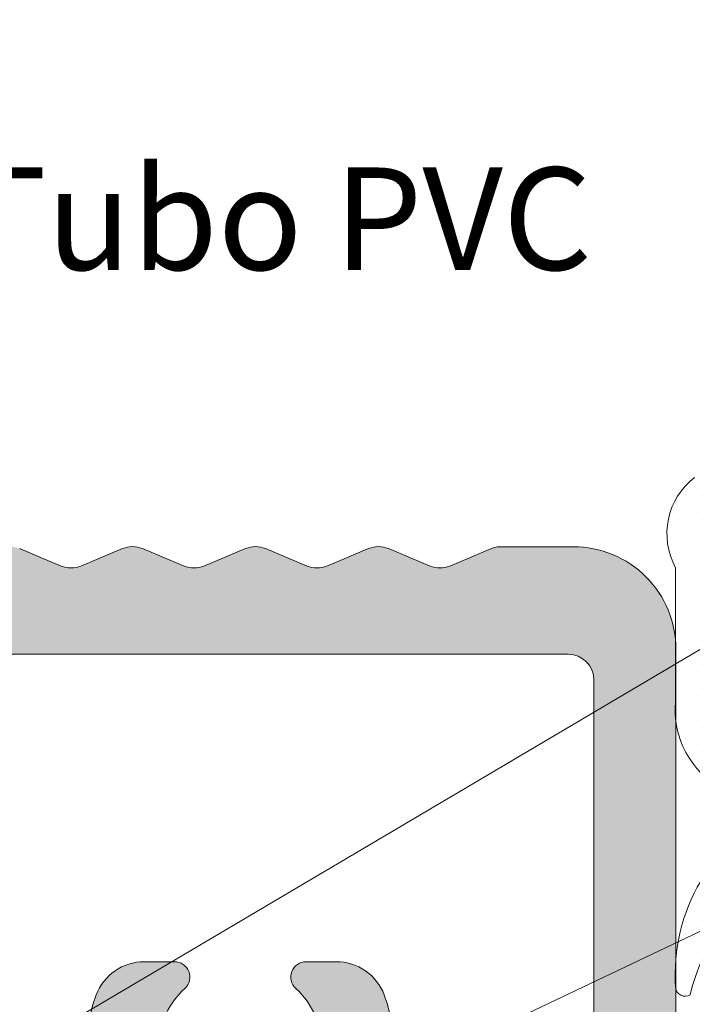
# Model space of a CAD drawing. Extents: x -8 to 1260, y -439 to 1188.
# Drawn here: x 749 to 762, y -374 to -355 of the extents above; entities that cross this region are included whole.
import ezdxf
from ezdxf import colors
from ezdxf.entities.mleader import LeaderData, LeaderLine
from ezdxf.math import Vec2, Vec3

# ---------------------------------------------------------------- set-up
doc = ezdxf.new("R2010")
doc.units = 0
doc.header["$LTSCALE"] = 4
doc.header["$MEASUREMENT"] = 0
doc.layers.get('0').update_dxf_attribs({"linetype": 'CONTINUOUS'})
doc.layers.add('00_ANOTACIONES', color=146, linetype='CONTINUOUS', lineweight=9)
doc.layers.add('00_GROSOR 0.09', color=7, linetype='CONTINUOUS', lineweight=9)
doc.layers.add('SOMBREADOS', color=250, linetype='CONTINUOUS')
doc.styles.add('catalogos 2.5', font='ARIAL.TTF', dxfattribs={"height": 2.5})

# ---------------------------------------------------------------- blocks, each defined once
blk = doc.blocks.new('_Dot')
at = {"color": 0, "linetype": 'ByBlock', "lineweight": -2}
blk.add_line((-0.5, 0), (-1, 0), dxfattribs=at)
at = {"color": 0, "linetype": 'ByBlock', "const_width": 0.5}
blk.add_lwpolyline([(-0.25, 0, 1), (0.25, 0, 1)], format="xyb", close=True, dxfattribs=at)

msp = doc.modelspace()

# ---------------------------------------------------------------- hatches: boundary and pattern name
at = {"layer": '00_GROSOR 0.09'}
h = msp.add_hatch(dxfattribs=at)
h.set_pattern_fill('DOTS', color=256, scale=0.15, angle=90, style=0)
h.set_pattern_definition([(90, (-5144.114791811778, -425.8378429531089), (-0.238125, 0.1190625), [0, -0.238125])])
edge = h.paths.add_edge_path(flags=16)
edge.add_line((762.804882106954, -364.3040391721369), (763.0766266761482, -364.5166652260158))
edge.add_line((763.0766266761482, -364.5166652260158), (764.4542712723794, -363.9163352523901))
edge.add_arc((764.5741164040039, -364.1913573322772), 0.2999999999992011, -23.85142030981291, 113.54591054645991, ccw=False)
edge.add_arc((766.6419999018229, -365.1056203437206), 1.96097744673616, 156.1485796900189, 214.9774551945921)
edge.add_arc((767.2047044803608, -366.8262749811001), 2.249999999996347, 164.6260135169022, 195.3739864830978)
edge.add_arc((766.641999901825, -368.5469296184798), 1.960977446737951, 145.0225448054368, 203.8514203099508)
edge.add_arc((764.5741164040039, -369.4611926299222), 0.2999999999988612, -125.32792934134648, 23.851420309673927, ccw=False)
edge.add_line((764.4006397872151, -369.7059493732958), (764.152512217365, -369.9887023253977))
edge.add_line((764.152512217365, -369.9887023253977), (764.1098404960219, -369.5782484233277))
edge.add_line((764.1098404960219, -369.5782484233277), (763.3959867265992, -369.3555333251133))
edge.add_arc((763.9492420082267, -368.150140169822), 1.326297125636595, 181.6733573354282, 245.3456692405313, ccw=False)
edge.add_line((762.6235104860814, -368.1888699601913), (762.5490435058716, -366.254921254218))
edge.add_arc((763.6158172205813, -365.5627280920772), 1.2716672253817, 150.6058084343339, 212.9781672019953, ccw=False)
edge.add_line((762.5078598905718, -364.9385741951991), (762.9105941936803, -364.5932049229377))
edge.add_line((762.9105941936803, -364.5932049229377), (762.804882106954, -364.3040391721369))
edge = h.paths.add_edge_path()
edge.add_line((767.3689180427361, -365.0762749811001), (766.0689180427378, -365.0762749811001))
edge.add_arc((766.0689180427386, -364.7762749810993), 0.3000000000007503, 230.6920452175842, 269.99999999984806, ccw=False)
edge.add_arc((766.0689180427363, -364.7762749811006), 0.2999999999983646, 150.1143770069127, 230.6920452177689, ccw=False)
edge.add_line((765.8088115011685, -364.6267939219906), (766.1157814440046, -364.0926467151693))
edge.add_arc((765.2487596387738, -363.594376518132), 1.00000000000065, 330.1143770068602, 464.9948178261285)
edge.add_arc((765.7662229986253, -365.5262749811055), 3.000000000007574, 104.9948178263146, 113.5459105464843)
edge.add_line((764.5677716823727, -362.7760541822208), (762.0360625172696, -364.0669130450514))
edge.add_arc((762.8820597366587, -365.1618741991319), 1.383709226737809, 127.6906649177215, 208.7494152193363)
edge.add_line((761.6689180427009, -365.8274104149313), (761.6689180427009, -368.4388558384161))
edge.add_arc((763.3820489009497, -368.6146546237743), 1.722127332811914, 174.1409065553936, 242.5086117279425)
edge.add_line((762.5870885968877, -370.1423197262702), (763.7319238771686, -370.5122621509071))
edge.add_arc((765.2608751759094, -373.7720665106375), 3.600557809234335, 115.1280620492619, 183.961006167182)
edge.add_arc((761.8526742715602, -374.0098736245938), 0.184079853271675, 183.3979640902164, 303.2771827735903)
edge.add_arc((765.9554606423861, -375.1009209713611), 4.110051773870247, 95.61014542797949, 166.8197888657229, ccw=False)
edge.add_arc((765.2487596387741, -370.05817344407), 0.9999999999994587, 287.7525052151366, 389.8856229930592)
edge.add_line((766.1157814440046, -369.5599032470345), (765.8088115011685, -369.0257560402096))
edge.add_arc((766.0689180427363, -368.8762749810996), 0.2999999999983456, 129.3079547822311, 209.8856229930873, ccw=False)
edge.add_arc((766.0689180427336, -368.876274981103), 0.2999999999992751, 89.99999999919669, 129.3079547814153, ccw=False)
edge.add_line((766.0689180427378, -368.5762749811037), (767.3689180427361, -368.5762749811037))
edge.add_line((767.3689180427361, -368.5762749811037), (767.368918042737, -369.1512749811008))
edge.add_arc((767.6689180427368, -369.1512749811006), 0.2999999999997272, 180.0000000000434, 322.6523050776952)
edge.add_arc((764.6221839397008, -366.8262749810979), 4.132520540664257, 322.65230507766, 338.5668453133347)
edge.add_line((768.4689180427401, -368.336361985057), (768.4689180427392, -365.3161879771432))
edge.add_arc((764.6221839397056, -366.8262749811051), 4.132520540660017, 21.43315468673157, 37.347694922372)
edge.add_arc((767.6689180427362, -364.5012749811014), 0.2999999999991623, 37.34769492196268, 179.9999999996092)
edge.add_line((767.368918042737, -364.5012749810994), (767.3689180427361, -365.0762749811001))
edge = h.paths.add_edge_path(flags=16)
edge.add_line((767.0150344178753, -366.0762749811037), (766.7047044803646, -366.0762749811037))
edge.add_arc((766.7047044803646, -366.8262749811037), 0.75, 90, 270)
edge.add_line((766.7047044803646, -367.5762749811037), (767.0150344178753, -367.5762749811037))
edge.add_arc((767.0150344178755, -366.8262749811037), 0.75, 269.9999999999827, 450.0000000000173)
at = {"layer": 'SOMBREADOS'}
h = msp.add_hatch(color=256, dxfattribs=at)
edge = h.paths.add_edge_path(flags=16)
edge.add_line((752.5838598927874, -376.7409031099837), (752.5838598927874, -376.7056518147874))
edge.add_arc((753.1732186544966, -375.2181518147876), 1.600000000000075, 201.6138457496531, 248.3861542502018, ccw=False)
edge.add_line((751.6857186545019, -375.8075105764923), (751.6504673593079, -375.8075105764923))
edge.add_arc((751.6504673592997, -375.5075105764931), 0.2999999999997272, 190.7592750077951, 270, ccw=False)
edge.add_arc((753.1732186544966, -375.2181518147867), 1.849999999997854, 169.2407249922165, 190.7592750077836, ccw=False)
edge.add_arc((751.6504673592997, -374.9287930530804), 0.2999999999995785, 450, 529.2407249922902, ccw=False)
edge.add_line((751.6504673592997, -374.6287930530802), (751.685718654501, -374.6287930530802))
edge.add_arc((753.1732186544966, -375.2181518147776), 1.599999999995887, 492.5368983633267, 518.3861542505803, ccw=False)
edge.add_arc((751.8886953966282, -373.818151814788), 0.3000000000002077, 312.5368983630389, 449.9999999996526)
edge.add_line((751.8886953966282, -373.5181518147869), (751.2997192549735, -373.5181518147869))
edge.add_arc((751.2997192549735, -374.5181518147878), 1.000000000001364, 449.9999999998957, 519.5126848851932)
edge.add_arc((753.1732186544966, -375.2181518147849), 3.000000000000622, 519.512684885315, 573.0557311508952)
edge.add_arc((750.4073553173064, -377.0181518147869), 0.3000000000009312, 270, 393.05573115070433, ccw=False)
edge.add_line((750.4073553173064, -377.3181518147871), (736.8732186543555, -377.3181518147848))
edge.add_arc((736.8732186543555, -379.4181518147874), 2.100000000002638, 449.9999999999504, 482.5789703891099)
edge.add_arc((735.4732186544923, -377.2272615846745), 0.5000000000008227, 180.0000000000521, 302.5789703892427, ccw=False)
edge.add_line((734.9732186544932, -377.2272615846754), (734.9732186544932, -367.1514851481181))
edge.add_arc((735.4732186544923, -367.1514851481183), 0.5, 427.3801350518954, 540, ccw=False)
edge.add_line((735.6655263468053, -366.6899466865793), (737.4686032698808, -367.4412287378611))
edge.add_arc((737.8532186544978, -366.5181518147805), 1.000000000003918, 247.3801350520618, 270.0000000001042)
edge.add_line((737.8532186544978, -367.5181518147842), (759.573218654499, -367.5181518147853))
edge.add_arc((759.573218654499, -368.0181518147851), 0.5, 360, 450, ccw=False)
edge.add_line((760.0732186544981, -368.0181518147851), (760.0732186544981, -376.818151814785))
edge.add_arc((759.573218654499, -376.8181518147853), 0.5, 270, 360.0000000000521, ccw=False)
edge.add_line((759.573218654499, -377.3181518147871), (755.9390819916878, -377.3181518147882))
edge.add_arc((755.9390819916805, -377.0181518147869), 0.3000000000001819, 146.9442688492956, 270, ccw=False)
edge.add_arc((753.1732186544966, -375.2181518147849), 3.000000000000377, 326.944268849112, 380.4873151146767)
edge.add_arc((755.0467180540134, -374.5181518147896), 1.000000000002548, 380.487315114746, 450)
edge.add_line((755.0467180540134, -373.5181518147869), (754.4577419123586, -373.5181518147869))
edge.add_arc((754.4577419123659, -373.818151814788), 0.2999999999997272, 450.0000000003474, 587.4631016369611)
edge.add_arc((753.1732186544966, -375.2181518147849), 1.600000000000401, 381.6138457496531, 407.4631016369084, ccw=False)
edge.add_line((754.6607186544932, -374.6287930530802), (754.6959699496872, -374.6287930530802))
edge.add_arc((754.6959699496936, -374.9287930530804), 0.3000000000001819, 370.7592750077098, 450, ccw=False)
edge.add_arc((753.1732186544966, -375.2181518147867), 1.849999999997854, 349.2407249922164, 370.7592750077836, ccw=False)
edge.add_arc((754.6959699496936, -375.5075105764931), 0.2999999999995785, 270, 349.2407249922902, ccw=False)
edge.add_line((754.6959699496936, -375.8075105764933), (754.6607186544923, -375.8075105764921))
edge.add_arc((753.1732186544966, -375.2181518147876), 1.600000000000426, 291.61384574979814, 338.3861542503469, ccw=False)
edge.add_line((753.7625774162077, -376.7056518147869), (753.7625774162077, -376.7409031099832))
edge.add_arc((753.4625774162039, -376.7409031099837), 0.3000000000010914, 280.7592750076774, 359.9999999998263, ccw=False)
edge.add_arc((753.1732186544966, -375.218151814784), 1.850000000002491, 259.2407249922151, 280.75927500778494, ccw=False)
edge.add_arc((752.8838598927903, -376.7409031099855), 0.2999999999985778, 179.9999999997395, 259.24072499190027, ccw=False)
edge = h.paths.add_edge_path()
edge.add_arc((742.6702522798657, -365.3335824920218), 0.5000000000020988, 247.3801350519555, 292.61986494804444, ccw=False)
edge.add_line((742.4779445875608, -365.7951209535617), (741.6625599721808, -365.4553773638174))
edge.add_arc((741.4702522798686, -365.9169158253584), 0.5000000000020988, 427.3801350519556, 472.6198649480445)
edge.add_line((741.2779445875556, -365.4553773638176), (740.4625599721683, -365.7951209535619))
edge.add_arc((740.2702522798706, -365.3335824920254), 0.4999999999972016, 247.3801350519476, 292.61986494805245, ccw=False)
edge.add_line((740.0779445875594, -365.7951209535617), (739.2625599721721, -365.4553773638174))
edge.add_arc((739.0702522798663, -365.9169158253539), 0.4999999999972016, 427.3801350519475, 472.6198649480525)
edge.add_line((738.8779445875614, -365.4553773638176), (738.0625599721741, -365.7951209535619))
edge.add_arc((737.8702522798701, -365.3335824920254), 0.4999999999976213, 247.3801350519676, 292.6198649480324, ccw=False)
edge.add_line((737.6779445875652, -365.7951209535617), (735.2778340391158, -364.7950748917078))
edge.add_arc((734.8932186544914, -365.7181518147885), 1.000000000004198, 427.3801350519556, 450)
edge.add_line((734.8932186544914, -364.7181518147849), (733.3732186543564, -364.7181518147849))
edge.add_arc((733.073218654499, -364.7181609628373), 0.3000000000005073, 270, 360.00174714931376, ccw=False)
edge.add_line((733.073218654499, -365.0181609628384), (732.1449755785504, -365.3319695716368))
edge.add_arc((732.0572640671296, -365.0450781448475), 0.3000000000002375, 191.0561180457737, 287.00000000024005, ccw=False)
edge.add_arc((731.4684001716594, -365.1601403567733), 0.3000000000012145, 371.056118045707, 447.0000000000084)
edge.add_line((731.4841009585277, -364.860551496346), (729.0960416938676, -364.7353986134887))
edge.add_arc((729.0803409069983, -365.0349874739154), 0.2999999999999451, 447.0000000003417, 577.2460802759007)
edge.add_line((728.8415278839736, -365.216559333056), (730.9266095636474, -367.9589703077087))
edge.add_arc((731.0404841592606, -367.8682070327836), 0.1456207251746215, 218.5564522379304, 361.9999999995406)
edge.add_line((731.1860161762231, -367.8631249427676), (731.1805864486448, -367.7076378886315))
edge.add_arc((731.3804646140404, -367.7006579892899), 0.199999999990893, 123.25950350414689, 182.0000000001991, ccw=False)
edge.add_line((731.2707782271243, -367.5334189492273), (732.8094856742462, -366.5718708448523))
edge.add_arc((733.0863272277118, -366.4562907675249), 0.3000000000011857, 106.99999999985701, 202.6603122545653, ccw=False)
edge.add_line((732.9986157163, -366.1693993407366), (733.3732186545019, -366.0685792561091))
edge.add_arc((733.373218654501, -366.3685792561086), 0.2999999999997272, 293.57817847728654, 450, ccw=False)
edge.add_arc((733.573218654499, -366.8268368256062), 0.1999999999991782, 473.5781784771447, 540.0000000001303)
edge.add_line((733.373218654501, -366.8268368256062), (733.373218654501, -370.9481609628355))
edge.add_arc((733.1032186544969, -370.9481609628369), 0.2700000000004366, 270, 360, ccw=False)
edge.add_line((733.1032186544969, -371.2181609628373), (732.7732186544952, -371.2181609628385))
edge.add_line((732.7732186544961, -371.2181609628382), (731.273121836675, -370.3024979545282))
edge.add_arc((731.073218654499, -370.2962755952453), 0.1999999999997247, 358.2171376749471, 540)
edge.add_line((730.873218654501, -370.2962755952453), (730.873218654501, -373.8400280343271))
edge.add_arc((731.073218654499, -373.8400280343271), 0.1999999999989086, 540, 721.7828623250529)
edge.add_line((731.273121836675, -373.833805675043), (732.7732186544961, -372.9181426667319))
edge.add_line((732.7732186544961, -372.9181426667332), (733.1032186544978, -372.9181426667344))
edge.add_arc((733.1032186544969, -373.1881426667346), 0.2700000000004366, 360, 450, ccw=False)
edge.add_line((733.373218654501, -373.1881426667346), (733.373218654501, -377.3094668039639))
edge.add_arc((733.573218654499, -377.3094668039652), 0.2000000000007276, 539.9999999997394, 606.4218215224299)
edge.add_arc((733.373218654501, -377.7677243734619), 0.2999999999993396, 270, 426.42182152271346, ccw=False)
edge.add_line((733.373218654501, -378.0677243734621), (732.9986157162991, -377.9669042888347))
edge.add_arc((733.0863272277118, -377.6800128620457), 0.3000000000005755, 157.3396877454347, 253.0000000001429, ccw=False)
edge.add_line((732.8094856742462, -377.5644327847189), (731.2782253521216, -376.6075384362838))
edge.add_arc((731.3804646140404, -376.4356456402797), 0.1999999999909854, 177.9999999999312, 239.2564517743086, ccw=False)
edge.add_line((731.1805864486448, -376.4286657409397), (731.1860161762231, -376.2731786868048))
edge.add_arc((731.0404841592606, -376.268096596787), 0.1456207251755646, 358.0000000002806, 504.0642916868512)
edge.add_line((730.9225785472006, -376.1826351303475), (728.8415278839745, -378.9197442965153))
edge.add_arc((729.0803409069983, -379.1013161556534), 0.3000000000010379, 502.7539197245169, 633.0000000000007)
edge.add_line((729.0960416938749, -379.4009050160807), (731.4841009585277, -379.2757521332234))
edge.add_arc((731.4684001716594, -378.9761632727963), 0.3000000000009486, 272.9999999999961, 348.9438819542077)
edge.add_arc((732.0572640671296, -379.091225484723), 0.2999999999994293, 432.99999999975995, 528.9438819542264, ccw=False)
edge.add_line((732.1449755785495, -378.8043340579347), (733.0732186544981, -379.118142666733))
edge.add_arc((733.073218654499, -379.4181426667332), 0.3000000000006366, 359.99825285077304, 450, ccw=False)
edge.add_line((733.3732186543555, -379.4181518147856), (736.3732186543555, -379.4181518147856))
edge.add_arc((736.8732186543555, -379.4181518147856), 0.5, 450, 540, ccw=False)
edge.add_line((736.8732186543555, -378.9181518147856), (758.1732186544966, -378.9181518147856))
edge.add_arc((758.1732186544966, -379.4181518147856), 0.5, 360, 450, ccw=False)
edge.add_line((758.6732186544975, -379.4181518147856), (761.1732186544975, -379.4181518147856))
edge.add_arc((761.1732186544975, -378.9181518147856), 0.5, 270, 360)
edge.add_line((761.6732186544966, -378.9181518147856), (761.6732186544966, -367.4181518147847))
edge.add_arc((759.6732186544975, -367.4181518147847), 2, 360, 450)
edge.add_line((759.6732186544975, -365.4181518147856), (758.3053871878435, -365.4181518147856))
edge.add_arc((758.2702522798716, -365.9169158253612), 0.5000000000037945, 445.970515305215, 472.6198649479643)
edge.add_line((758.0779445875585, -365.4553773638185), (757.2625599721712, -365.7951209535617))
edge.add_arc((757.0702522798736, -365.3335824920218), 0.5000000000020988, 247.3801350519555, 292.61986494804444, ccw=False)
edge.add_line((756.8779445875623, -365.7951209535617), (756.062559972175, -365.4553773638185))
edge.add_arc((755.8702522798692, -365.9169158253594), 0.5000000000020988, 427.3801350519556, 472.6198649480445)
edge.add_line((755.6779445875643, -365.4553773638185), (754.862559972177, -365.7951209535617))
edge.add_arc((754.670252279873, -365.3335824920254), 0.4999999999976213, 247.3801350519676, 292.6198649480324, ccw=False)
edge.add_line((754.4779445875681, -365.7951209535617), (753.6625599721808, -365.4553773638174))
edge.add_arc((753.4702522798677, -365.9169158253539), 0.4999999999976213, 427.3801350519676, 472.6198649480323)
edge.add_line((753.2779445875628, -365.4553773638176), (752.4625599721755, -365.7951209535619))
edge.add_arc((752.2702522798716, -365.3335824920254), 0.4999999999976213, 247.3801350519676, 292.6198649480324, ccw=False)
edge.add_line((752.0779445875585, -365.7951209535617), (751.2625599721712, -365.4553773638174))
edge.add_arc((751.0702522798736, -365.9169158253584), 0.5000000000020988, 427.3801350519556, 472.6198649480445)
edge.add_line((750.8779445875623, -365.4553773638176), (750.062559972175, -365.7951209535619))
edge.add_arc((749.8702522798701, -365.3335824920218), 0.5000000000020988, 247.3801350519555, 292.61986494804444, ccw=False)
edge.add_line((749.6779445875652, -365.7951209535617), (748.8625599721779, -365.4553773638174))
edge.add_arc((748.6702522798657, -365.9169158253584), 0.5000000000020988, 427.3801350519556, 472.6198649480445)
edge.add_line((748.4779445875608, -365.4553773638176), (747.6625599721808, -365.7951209535619))
edge.add_arc((747.4702522798677, -365.3335824920218), 0.5000000000020988, 247.3801350519555, 292.61986494804444, ccw=False)
edge.add_line((747.2779445875565, -365.7951209535617), (746.4625599721692, -365.4553773638174))
edge.add_arc((746.2702522798716, -365.9169158253539), 0.4999999999972016, 427.3801350519475, 472.6198649480525)
edge.add_line((746.0779445875594, -365.4553773638176), (745.2625599721721, -365.7951209535619))
edge.add_arc((745.0702522798663, -365.3335824920254), 0.4999999999976213, 247.3801350519676, 292.6198649480324, ccw=False)
edge.add_line((744.8779445875614, -365.7951209535617), (744.0625599721741, -365.4553773638174))
edge.add_arc((743.8702522798701, -365.9169158253584), 0.5000000000020988, 427.3801350519556, 472.6198649480445)
edge.add_line((743.6779445875652, -365.4553773638176), (742.8625599721779, -365.7951209535619))
edge = h.paths.add_edge_path(flags=16)
edge.add_line((698.2732850307727, -377.1181518147827), (698.2732850307727, -376.5026750726506))
edge.add_arc((698.5732850307747, -376.5026750726506), 0.2999999999992724, 402.5368983629802, 540, ccw=False)
edge.add_arc((699.9732850307689, -375.2181518147876), 1.599999999995734, 222.5368983629576, 248.3861542502083)
edge.add_line((699.383926269066, -376.7056518147824), (699.383926269066, -376.7409031099787))
edge.add_arc((699.6839262690698, -376.7409031099791), 0.3000000000010914, 180.0000000001737, 259.2407249923551)
edge.add_arc((699.9732850307771, -375.2181518147822), 1.850000000002491, 259.2407249922151, 280.7592750077849)
edge.add_arc((700.2626437924844, -376.7409031099809), 0.2999999999994714, 280.7592750080673, 360.0000000002606)
edge.add_line((700.56264379248, -376.74090310998), (700.56264379248, -376.7056518147837))
edge.add_arc((699.9732850307689, -375.218151814784), 1.599999999998982, 291.6138457497436, 338.3861542503078)
edge.add_line((701.4607850307718, -375.8075105764905), (701.4960363259659, -375.8075105764905))
edge.add_arc((701.4960363259659, -375.5075105764894), 0.2999999999997272, 270, 349.2407249922049)
edge.add_arc((699.9732850307689, -375.2181518147831), 1.850000000001513, 349.2407249922236, 370.7592750077764)
edge.add_arc((701.4960363259659, -374.9287930530767), 0.2999999999996634, 370.7592750077951, 450)
edge.add_line((701.4960363259659, -374.6287930530765), (701.4607850307718, -374.6287930530765))
edge.add_arc((699.9732850307689, -375.2181518147822), 1.600000000000426, 381.6138457496531, 428.3861542502019)
edge.add_line((700.56264379248, -373.730651814782), (700.56264379248, -373.6954005195857))
edge.add_arc((700.2626437924844, -373.6954005195852), 0.2999999999992724, 359.9999999997394, 439.2407249919327)
edge.add_arc((699.9732850307771, -375.2181518147849), 1.850000000002491, 439.2407249922151, 460.7592750077849)
edge.add_arc((699.6839262690698, -373.6954005195871), 0.3000000000009189, 460.7592750076611, 539.999999999913)
edge.add_line((699.383926269066, -373.6954005195861), (699.383926269066, -373.7306518147824))
edge.add_arc((699.9732850307689, -375.2181518147776), 1.5999999999956, 471.6138457497917, 497.4631016370424)
edge.add_arc((698.5732850307747, -373.9336285569138), 0.3000000000005427, 180, 317.4631016370198, ccw=False)
edge.add_line((698.2732850307727, -373.9336285569138), (698.2732850307727, -373.3446524152632))
edge.add_arc((699.2732850307718, -373.3446524152609), 0.9999999999981811, 110.4873151147701, 180.0000000001042, ccw=False)
edge.add_arc((699.9732850307553, -375.2181518147822), 2.999999999993295, 422.96558460951064, 470.4873151143848, ccw=False)
edge.add_arc((701.4732195485701, -372.2787307081311), 0.30000000000067, 242.9655846097265, 360)
edge.add_line((701.7732195485657, -372.2787307081311), (701.7732195485657, -366.6181518147816))
edge.add_arc((701.4732195485701, -366.6181518147827), 0.3000000000010914, 360.0000000000868, 450)
edge.add_line((701.4732195485701, -366.3181518147816), (699.2125282720369, -366.3181518147816))
edge.add_arc((699.2125282720369, -363.7181518147831), 2.59999999999809, 243.0834453830532, 270, ccw=False)
edge.add_line((698.0355281366135, -366.0364854148542), (694.5090272564992, -364.2461080449504))
edge.add_arc((694.3732195485707, -364.5136080757279), 0.3000000000001516, 423.083445383088, 539.999999999913)
edge.add_line((694.0732195485677, -364.5136080757269), (694.0732195485677, -377.1181518147834))
edge.add_arc((694.3732195485707, -377.1181518147827), 0.2999999999992724, 540, 630)
edge.add_line((694.3732195485707, -377.418151814782), (697.9732850307762, -377.418151814782))
edge.add_arc((697.9732850307762, -377.1181518147809), 0.3000000000010914, 269.9999999996526, 359.9999999996526)
edge = h.paths.add_edge_path()
edge.add_arc((695.4732195485192, -378.9181518148175), 0.4999999999681677, 270.0000000054195, 337.9756871664457)
edge.add_arc((696.2148393972082, -379.2181518147831), 0.2999999999991548, 450.00000000034737, 517.9756871614497, ccw=False)
edge.add_line((696.2148393972082, -378.9181518147856), (701.0315996999332, -378.9181518147856))
edge.add_arc((701.0315996998822, -379.2181518147522), 0.2999999999674401, 382.02431282972015, 449.9999999909676, ccw=False)
edge.add_arc((701.7732195485657, -378.9181518147856), 0.4999999999991092, 202.0243128388823, 270)
edge.add_line((701.7732195485657, -379.4181518147847), (703.4232195487054, -379.4181518147847))
edge.add_arc((704.2856659710449, -379.9689283018647), 1.023312547620107, 469.0656225870671, 507.4368397477628, ccw=False)
edge.add_line((703.9514000353736, -379.0017494898715), (704.4526973892423, -378.8580047867565))
edge.add_arc((704.5353885959846, -379.1463832955382), 0.3000000000002709, 370.0561180459259, 466.00000000015393, ccw=False)
edge.add_arc((705.1261709171147, -379.0416157001841), 0.3000000000006193, 190.0561180456943, 266.000000000056)
edge.add_line((705.1052439749981, -379.3408849152624), (707.4907553076844, -379.5076961176127))
edge.add_arc((707.511682249801, -379.2084269025331), 0.3000000000002176, 266.0000000004026, 396.2460802756038)
edge.add_line((707.7536277663373, -379.0310505596094), (705.7167253256473, -376.2526675745025))
edge.add_arc((705.6012840361288, -376.3414296400137), 0.1456207251740388, 397.5564522378646, 541.0000000002586)
edge.add_line((705.4556854896944, -376.3439710720963), (705.4584007670344, -376.4995292066232))
edge.add_arc((705.2584312280076, -376.5030196878965), 0.1999999999925792, 299.7435482256108, 360.99999999610395, ccw=False)
edge.add_line((705.3576549754578, -376.6766706249504), (703.8099277626095, -377.6066950562389))
edge.add_arc((703.5311112229599, -377.7174259788503), 0.3000000000004415, 286.0000000001778, 381.6603122548082, ccw=False)
edge.add_line((703.6138024297095, -378.0058044876318), (703.4030456009484, -378.0662380357955))
edge.add_arc((703.373219548557, -377.7677243734619), 0.3000000000006198, 113.57817847721711, 275.7057825420907, ccw=False)
edge.add_arc((703.1732195485663, -377.3094668039616), 0.2000000000016789, 293.578178476832, 359.9999999992183)
edge.add_line((703.3732195485707, -377.3094668039634), (703.3732195485707, -373.188142666733))
edge.add_arc((703.6432195485675, -373.1881426667346), 0.2700000000004366, 450, 539.9999999999035, ccw=False)
edge.add_line((703.6432195485675, -372.9181426667332), (703.9732195485692, -372.9181426667332))
edge.add_line((703.9732195485701, -372.9181426667332), (705.4733163663911, -373.8338056750444))
edge.add_arc((705.6732195485663, -373.8400280343271), 0.1999999999997247, 538.2171376749471, 720)
edge.add_line((705.8732195485707, -373.8400280343271), (705.8732195485707, -370.2962755952441))
edge.add_arc((705.6732195485663, -370.2962755952435), 0.1999999999989086, 360, 541.7828623250529)
edge.add_line((705.4733163663911, -370.3024979545266), (703.9732195485701, -371.2181609628366))
edge.add_line((703.9732195485701, -371.2181609628373), (703.6432195485684, -371.2181609628373))
edge.add_arc((703.6432195485675, -370.9481609628369), 0.2700000000004366, 180.000000000193, 270, ccw=False)
edge.add_line((703.3732195485707, -370.9481609628378), (703.3732195485707, -366.8268368256074))
edge.add_arc((703.1732195485663, -366.8268368256062), 0.2000000000007276, 360, 426.4218215224298)
edge.add_arc((703.3732195485343, -366.3685792561004), 0.299999999995511, 84.2942174515403, 246.42182152808, ccw=False)
edge.add_line((703.4030456009566, -366.0700655937748), (703.6138024297104, -366.1304991419374))
edge.add_arc((703.5311112229599, -366.4188776507203), 0.3000000000002709, 338.33968774527244, 433.9999999998461, ccw=False)
edge.add_line((703.8099277626022, -366.529608573332), (705.3576549754505, -367.4596330046206))
edge.add_arc((705.2584312280076, -367.6332839416722), 0.1999999999922819, 359.0000000040263, 420.2564517744538, ccw=False)
edge.add_line((705.4584007670271, -367.6367744229469), (705.4556854896871, -367.7923325574738))
edge.add_arc((705.6012840361288, -367.7948739895559), 0.1456207251762785, 538.9999999995624, 682.4435477621354)
edge.add_line((705.7167253256473, -367.8836360550671), (707.7536277663373, -365.1052530699591))
edge.add_arc((707.511682249801, -364.9278767270366), 0.3000000000007967, 323.7539197243962, 453.9999999996035)
edge.add_line((707.4907553076844, -364.6286075119573), (705.1052439749981, -364.7954187143077))
edge.add_arc((705.1261709171147, -365.0946879293865), 0.3000000000003445, 453.999999999944, 529.9438819542203)
edge.add_arc((704.5353885959846, -364.9899203340314), 0.2999999999990665, 253.9999999995361, 349.9438819539885, ccw=False)
edge.add_line((704.4526973892423, -365.278298842812), (703.9514000353736, -365.1345541396969))
edge.add_arc((704.026298872195, -364.4963663834628), 0.6425678547565238, 200.1912505513205, 263.30628711385833, ccw=False)
edge.add_line((703.4232195487045, -364.7181518147849), (699.2125282720287, -364.7181518147849))
edge.add_arc((699.2125282720369, -363.7181518147858), 0.9999999999990905, 243.08344538304868, 270, ccw=False)
edge.add_line((698.7598359122555, -364.6098185840432), (693.1995657284485, -361.7869121830367))
edge.add_arc((692.9732195485701, -362.2327455676654), 0.4999999999991714, 423.083445383025, 540.0000000001043)
edge.add_line((692.4732195485692, -362.2327455676654), (692.4732195485692, -378.9181518147856))
edge.add_arc((692.9732195485701, -378.9181518147856), 0.5, 540, 630)
edge.add_line((692.9732195485701, -379.4181518147847), (695.4732195485701, -379.4181518147847))

# ---------------------------------------------------------------- linework, layer by layer
at = {"layer": '00_GROSOR 0.09', "elevation": -3.600000000000013}
for points in [[(762.0360625172696, -364.0669130450514, 0.3692107403818962), (761.6689180427009, -365.8274104149313), (761.6689180427009, -368.4388558384161, 0.3074859272448133), (762.5870885968877, -370.1423197262702)], [(736.8732186543555, -378.9181518147856), (758.1732186544966, -378.9181518147856, -0.4142135623730784), (758.6732186544975, -379.4181518147856), (761.1732186544975, -379.4181518147856, 0.41421356237312), (761.6732186544966, -378.9181518147856), (761.6732186544966, -367.4181518147847, 0.4142135623731054), (759.6732186544975, -365.4181518147856), (758.3053871878426, -365.4181518147856, 0.1168066453891893), (758.0779445875585, -365.4553773638185), (757.2625599721785, -365.7951209535617, -0.200000000000017), (756.8779445875623, -365.7951209535617), (756.0625599721741, -365.4553773638185, 0.2000000000000579), (755.6779445875643, -365.4553773638185), (754.8625599721779, -365.7951209535617, -0.2000000000000043), (754.4779445875681, -365.7951209535617), (753.6625599721808, -365.4553773638176, 0.1999999999999953), (753.2779445875628, -365.4553773638176), (752.4625599721765, -365.7951209535617, -0.2000000000000124), (752.0779445875585, -365.7951209535617), (751.2625599721785, -365.4553773638176, 0.1999999999999818), (750.8779445875623, -365.4553773638176), (750.062559972175, -365.7951209535617, -0.2000000000000352), (749.6779445875652, -365.7951209535617), (748.862559972177, -365.4553773638176, 0.2000000000000296)], [(737.8532186544978, -367.5181518147842), (759.573218654499, -367.518151814786, -0.414213562373095), (760.0732186544981, -368.0181518147851), (760.0732186544981, -376.8181518147853, -0.4142135623729949)], [(763.7319238771686, -370.5122621509071, 0.3097092363935708), (761.6689180427009, -374.0207842036761, 0.5766478056452194), (761.953677032652, -374.1637691561481, -0.3211112910393106), (765.553665580305, -371.0105559128387, 0.4776887096889566)], [(751.6857186545019, -374.6287930530802, -0.113269374455936), (752.0915148583942, -374.0392044463655, 0.6838372678956397), (751.8886953966282, -373.5181518147869), (751.2997192549735, -373.5181518147869, 0.3129626543683312), (750.3629695552152, -374.1681518147865, 0.2379710080344027), (750.6587974388738, -376.8545154511507, -0.5952667734428021)], [(755.6876398701204, -376.8545154511507, 0.2379710080343601), (755.9834677537799, -374.1681518147874, 0.3129626543683272), (755.0467180540134, -373.5181518147869), (754.4577419123596, -373.5181518147869, 0.683837267895868), (754.2549224505999, -374.0392044463655, -0.1132693744559452), (754.6607186544932, -374.6287930530802)]]:
    msp.add_lwpolyline(points, format="xyb", dxfattribs=at)

# ---------------------------------------------------------------- leaders
at = {"layer": '00_ANOTACIONES'}
ml = msp.add_multileader_mtext('Standard', dxfattribs=at)
ml.set_content('Sellado', color=256, style='catalogos 2.5')
ml.set_leader_properties(color=256, linetype='ByLayer', lineweight=-1)
ml.set_arrow_properties(name='DOT')
ml.build(insert=Vec2(0, 0))
ml.multileader.update_dxf_attribs({"arrow_head_size": 0.5})
ctx = ml.context
ctx.base_point, ctx.char_height, ctx.arrow_head_size, ctx.landing_gap_size, ctx.plane_origin, ctx.plane_x_axis, ctx.plane_y_axis = Vec3(783.088609522333, -356.3202242441832, -3.600000000000012), 2, 0.5, 2.185, Vec3(762.4910021693865, -357.5199637726147, -3.600000000000012), Vec3(1, -2.449273375632218e-16), Vec3(2.449273375632218e-16, 1)
notes = []
notes.append((ctx, [(0, (1, 1, 0), (780.9284805264249, -356.3202242441832, -3.600000000000012), (1, -2.449273375632218e-16), 2.160128995908053, [(0, [(737.965319117671, -381.7164755925475, -3.600000000000012)], 0, [])])]))
ctx.mtext.insert, ctx.mtext.width, ctx.mtext.defined_height, ctx.mtext.flow_direction = Vec3(785.2736095223333, -355.3031710381804, -3.600000000000012), 20.95845480300807, 1.242185458115273, 5
ml = msp.add_multileader_mtext('Standard', dxfattribs=at)
ml.set_content('Tubo PVC', color=256, style='catalogos 2.5')
ml.set_leader_properties(color=256, linetype='ByLayer', lineweight=-1)
ml.set_arrow_properties(name='DOT')
ml.build(insert=Vec2(0, 0))
ml.multileader.update_dxf_attribs({"arrow_head_size": 0.5})
ctx = ml.context
ctx.base_point, ctx.char_height, ctx.arrow_head_size, ctx.landing_gap_size, ctx.plane_origin, ctx.plane_x_axis, ctx.plane_y_axis = Vec3(745.5730143695052, -359.0326855998521), 2, 0.5, 2.185, Vec3(757.662750502878, -355.2343379473529), Vec3(1, -2.449273375632218e-16), Vec3(2.449273375632218e-16, 1)
notes.append((ctx, [(0, (1, 1, 0), (743.4128853735972, -359.0326855998521), (1, -2.449273375632218e-16), 2.160128995908053, [(0, [(733.1370674511625, -380.1056051473813)], 0, [])])]))
ctx.mtext.insert, ctx.mtext.width, ctx.mtext.defined_height, ctx.mtext.flow_direction = Vec3(747.7580143695056, -358.0156323938494), 14.01555488215774, 1.242185458115273, 5
ml = msp.add_multileader_mtext('Standard', dxfattribs=at)
ml.set_content('Fondo de junta', color=256, style='catalogos 2.5')
ml.set_leader_properties(color=256, linetype='ByLayer', lineweight=-1)
ml.set_arrow_properties(name='DOT')
ml.build(insert=Vec2(0, 0))
ml.multileader.update_dxf_attribs({"arrow_head_size": 0.5})
ctx = ml.context
ctx.base_point, ctx.char_height, ctx.arrow_head_size, ctx.landing_gap_size, ctx.plane_origin, ctx.plane_x_axis, ctx.plane_y_axis = Vec3(783.4371492658609, -363.8440050087965, -3.600000000000012), 2, 0.5, 2.185, Vec3(762.8395419129145, -360.0456573562972, -3.600000000000012), Vec3(1, -2.449273375632218e-16), Vec3(2.449273375632218e-16, 1)
notes.append((ctx, [(0, (1, 1, 0), (781.2770202699528, -363.8440050087965, -3.600000000000012), (1, -2.449273375632218e-16), 2.160128995908053, [(0, [(738.3138588611989, -384.2421691762299, -3.600000000000012)], 0, [])])]))
ctx.mtext.insert, ctx.mtext.width, ctx.mtext.defined_height, ctx.mtext.flow_direction = Vec3(785.6221492658613, -362.5500077373095, -3.600000000000012), 20.95845480300807, 1.242185458115273, 5
for ctx, leaders in notes:
    for number, flags, end, landing, length, lines in leaders:
        leader = LeaderData()
        leader.index, (leader.has_last_leader_line, leader.has_dogleg_vector, leader.attachment_direction) = number, flags
        leader.last_leader_point, leader.dogleg_vector, leader.dogleg_length = Vec3(end), Vec3(landing), length
        for number, points, colour, breaks in lines:
            line = LeaderLine()
            line.index, line.vertices, line.color, line.breaks = number, Vec3.list(points), colors.encode_raw_color(colour), breaks
            leader.lines.append(line)
        ctx.leaders.append(leader)

doc.saveas('drawing.dxf')
